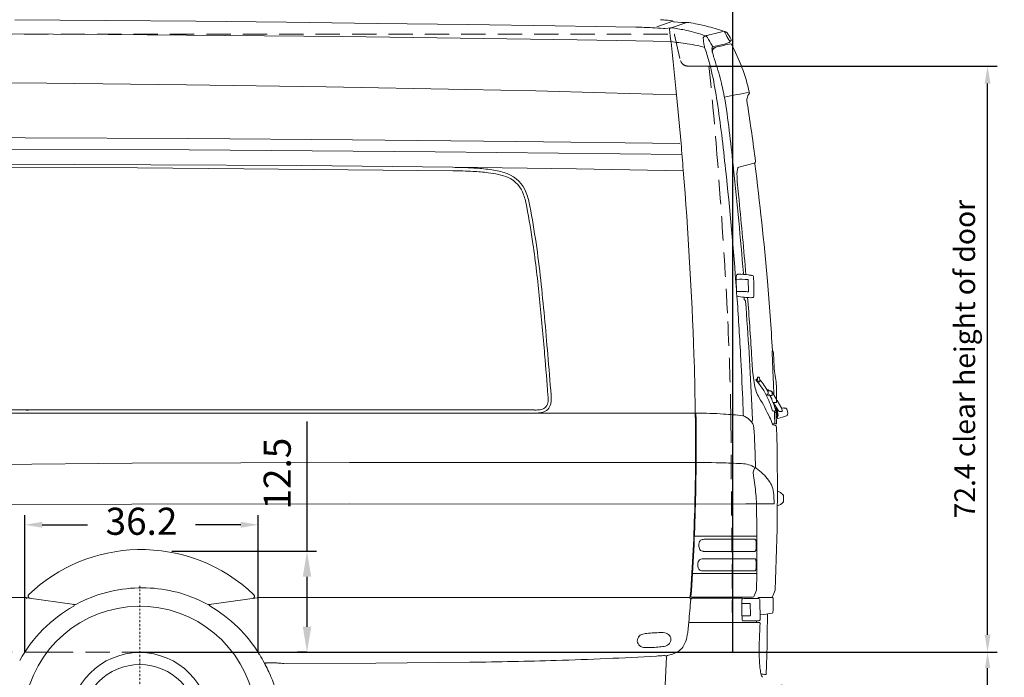
# Model space of a CAD drawing. Units: millimetres. Extents: x 0 to 17320, y 0 to 12230.
# Drawn here: x 7598 to 10689, y 8485 to 10549 of the extents above; entities that cross this region are included whole.
import ezdxf

# ---------------------------------------------------------------- set-up
doc = ezdxf.new("R2010")
doc.units = ezdxf.units.MM
doc.header["$LTSCALE"] = 12
for name, pattern in [('AUSGEZOGEN', [0]), ('STRICHPUNKT', [1, 0.5, -0.25, 0, -0.25]), ('VERDECKT', [9.525, 6.35, -3.175])]:
    doc.linetypes.add(name, pattern=pattern)
for name, color, linetype in [('110', 7, 'AUSGEZOGEN'), ('111', 7, 'AUSGEZOGEN'), ('112', 7, 'Continuous')]:
    doc.layers.add(name, color=color, linetype=linetype)
doc.styles.get("Standard").update_dxf_attribs({"font": 'romans.shx', "height": 85})
doc.dimstyles.new('ISO-25', dxfattribs={"dimtxt": 2.5, "dimasz": 2.5, "dimexe": 1.25, "dimexo": 0.625, "dimtad": 1, "dimtxsty": 'Standard', "dimcen": 2.5, "dimadec": 0, "dimazin": 0, "dimtfac": 1, "dimtmove": 0, "dimatfit": 3, "dimfxl": 1, "dimarcsym": 0})

# ---------------------------------------------------------------- blocks, each defined once
blk = doc.blocks.new('F31_IT3-IT4-XA4-IT5_IR7_D03')
at = {"layer": '110', "linetype": 'Continuous', "lineweight": 18}
for p, q in [((3822.856299, 1969.132761), (4107.092801, 1966.947975)), ((4107.092801, 1966.947975), (4391.326296, 1964.402025)), ((4391.326296, 1964.402025), (4675.555882, 1961.452693)), ((4675.555882, 1961.452693), (4959.779268, 1957.956585)), ((4959.779268, 1957.956585), (5243.998733, 1954.153267)), ((5243.998733, 1954.153267), (5518.752862, 1950.166114)), ((5518.752862, 1950.166114), (5772.225583, 1946.030846)), ((5838.374259, 1946.87547), (5888.357887, 1964.622601)), ((5867.85954, 1967.907197), (5871.901853, 1967.565146)), ((5871.901853, 1967.565146), (5876.777667, 1966.757381)), ((5877.319801, 1966.691126), (5885.223773, 1966.071723)), ((5885.996307, 1945.059707), (5931.870887, 1961.072847)), ((5892.072286, 1962.492132), (5914.919159, 1960.444289)), ((5923.305934, 1960.398775), (5931.870886, 1961.072859)), ((3748.145135, 1925.400282), (4116.189979, 1922.984346)), ((4116.189979, 1922.984346), (4484.230189, 1919.945166)), ((4484.230189, 1919.945166), (4852.263666, 1916.179674)), ((4852.263666, 1916.179674), (5220.28739, 1911.560893)), ((5863.601669, 1941.793231), (5882.007337, 1943.772123)), ((6051.321084, 1930.020154), (6051.839948, 1930.259662)), ((6051.321084, 1930.020154), (6051.339842, 1929.461993)), ((5220.28739, 1911.560893), (5588.296949, 1905.928169)), ((5588.296949, 1905.928169), (5772.294508, 1902.668924)), ((5772.294508, 1902.668924), (5881.154612, 1900.617562)), ((6050.417904, 1892.677893), (6064.452647, 1897.971852)), ((6010.980677, 1879.059258), (6019.949287, 1881.874159)), ((3434.831232, 1774.515949), (3923.890347, 1770.450487)), ((3923.890347, 1770.450487), (4362.222722, 1765.496785)), ((4362.222722, 1765.496785), (4800.536227, 1759.093761)), ((4800.536227, 1759.093761), (5238.818375, 1750.82641)), ((5238.818375, 1750.82641), (5457.941668, 1745.833509)), ((5457.941668, 1745.833509), (5677.04848, 1740.162526)), ((5677.04848, 1740.162526), (5899.995282, 1733.605129)), ((5900.035199, 1733.168244), (5913.966439, 1580.691573)), ((3341.706478, 1600.676402), (3855.395679, 1599.036923)), ((3855.395679, 1599.036923), (4369.079737, 1596.215763)), ((4369.079737, 1596.215763), (4882.755854, 1592.199038)), ((4882.755854, 1592.199038), (5396.421099, 1586.974927)), ((5396.421099, 1586.974927), (5910.072661, 1580.5442)), ((3599.328732, 1564.021258), (4370.651167, 1560.49528)), ((4370.651167, 1560.49528), (5141.958348, 1554.490728)), ((5141.958348, 1554.490728), (5916.878352, 1545.967589)), ((3538.865791, 1516.089424), (4249.714405, 1514.152052)), ((6094.813712, 1506.267528), (6143.869188, 1519.259093)), ((3742.824327, 1505.077524), (4207.521654, 1504.185932)), ((4207.521654, 1504.185932), (4541.46074, 1501.341817)), ((4249.714405, 1514.152052), (4723.606309, 1511.267414)), ((4541.46074, 1501.341817), (4869.373925, 1498.496108)), ((4723.606309, 1511.267414), (5197.478066, 1506.060907)), ((4869.373925, 1498.496108), (5197.296314, 1495.237879)), ((5197.478066, 1506.060907), (5585.795978, 1500.816583)), ((5585.795978, 1500.816583), (5921.021898, 1494.785363)), ((6087.302228, 1153.085877), (6087.895212, 1117.164381)), ((6087.319593, 1159.752217), (6087.785432, 1166.754919)), ((6124.921504, 1151.637471), (6125.486555, 1117.473466)), ((6088.133989, 1110.486505), (6088.832401, 1103.507763)), ((6111.948803, 1098.479467), (6112.478493, 1091.500788)), ((6200.626157, 930.554374), (6201.07872, 930.554375)), ((6148.350073, 840.09473), (6148.411453, 839.467278)), ((6152.175116, 841.978189), (6152.189282, 841.83227)), ((6154.453142, 847.187234), (6156.517983, 847.405694)), ((6155.486078, 834.666147), (6157.379863, 832.492133)), ((6157.842663, 832.327965), (6159.826236, 832.673406)), ((6183.724552, 807.832779), (6185.965391, 807.98778)), ((6188.377967, 806.725514), (6189.037853, 805.6188)), ((6196.276908, 803.63478), (6196.952214, 803.723245)), ((6183.639187, 794.072315), (6183.883058, 792.427112)), ((6183.895594, 794.355488), (6187.137445, 795.037503)), ((6183.912608, 792.334816), (6184.694415, 791.295013)), ((6184.694415, 791.295013), (6187.305132, 791.002623)), ((6188.99217, 791.088557), (6189.596169, 791.201271)), ((6191.4371, 791.68848), (6191.983131, 789.713607)), ((6192.275407, 789.504804), (6198.373769, 790.325863)), ((6192.470074, 789.531562), (6192.490973, 789.327061)), ((6192.490973, 789.327061), (6198.650678, 779.23263)), ((6198.819011, 776.808007), (6199.423523, 773.109619)), ((6198.889379, 802.767627), (6205.465879, 792.001419)), ((6199.583458, 772.678127), (6201.920413, 768.848361)), ((6205.615204, 791.653496), (6206.253705, 789.987445)), ((6206.253705, 789.987445), (6212.585546, 779.61092)), ((6213.187156, 776.950697), (6213.863005, 770.33745)), ((6215.156522, 774.322026), (6230.536431, 749.117662)), ((3771.671224, 744.485174), (4243.895794, 744.47142)), ((3858.999997, 744.05091), (3865.942762, 744.087862)), ((4243.895794, 744.47142), (4655.875968, 744.531451)), ((4655.875968, 744.531451), (5054.962327, 744.487223)), ((5054.962327, 744.487223), (5454.048659, 744.336216)), ((6136.031579, 759.12911), (6138.059664, 712.001018)), ((6203.098168, 768.133213), (6211.320731, 767.569015)), ((6204.081852, 766.782849), (6219.461762, 741.578485)), ((6209.169678, 741.625082), (6210.320297, 742.300625)), ((6210.260734, 745.83851), (6210.563369, 742.772404)), ((6212.038324, 748.544766), (6212.194452, 747.239014)), ((6212.069706, 748.655743), (6213.805509, 750.84592)), ((6213.088068, 746.949013), (6215.092036, 746.679123)), ((6215.092036, 746.679123), (6215.13483, 746.322493)), ((6215.13483, 746.322493), (6216.044573, 746.027654)), ((6216.044573, 746.027654), (6218.343798, 726.833534)), ((6230.092308, 749.845484), (6236.631144, 750.643194)), ((6230.646677, 748.77304), (6231.407855, 741.324841)), ((3353.290215, 734.674156), (3878.595424, 734.680212)), ((3858.999997, 734.645436), (3862.987903, 734.673119)), ((3862.987903, 734.673119), (4183.656643, 734.670392)), ((4183.656643, 734.670392), (4650.672337, 734.665956)), ((4650.672337, 734.665956), (4962.016139, 734.673505)), ((4962.016139, 734.673505), (5453.436258, 734.713119)), ((5458.94186, 734.284577), (5958.643064, 734.088409)), ((6200.938227, 741.253597), (6201.385159, 741.302146)), ((6204.98039, 740.750787), (6205.090523, 740.36331)), ((6205.307977, 740.191904), (6206.118984, 740.279834)), ((6206.718963, 738.784223), (6207.357793, 738.853586)), ((6207.146345, 740.847989), (6207.300972, 739.334634)), ((6207.357793, 738.853586), (6208.100497, 736.233656)), ((6207.609164, 741.021192), (6209.214586, 741.181773)), ((6208.652023, 735.875017), (6210.694127, 736.165784)), ((6209.169678, 741.625082), (6209.214586, 741.181773)), ((6212.841926, 723.957809), (6213.866446, 724.083156)), ((6214.444439, 739.336674), (6216.810153, 739.636529)), ((6215.173681, 722.402267), (6215.307907, 721.066108)), ((6215.378606, 720.91429), (6217.918513, 717.871569)), ((6215.725139, 729.240988), (6218.021631, 729.523011)), ((6215.946329, 723.083212), (6217.806459, 724.058256)), ((6217.534715, 726.322855), (6217.870947, 726.470452)), ((6217.534715, 726.322855), (6217.806459, 724.058256)), ((6222.726729, 739.9811), (6228.268174, 739.347345)), ((6208.624261, 700.755391), (6209.094077, 700.714316)), ((6209.094076, 700.714316), (6212.934065, 700.37859)), ((3509.753507, 570.511204), (4191.57876, 577.128767)), ((4191.57876, 577.128767), (4873.433813, 579.435706)), ((4873.433813, 579.435706), (5923.211337, 579.620366)), ((5561.220121, 579.709617), (5563.825959, 579.70852)), ((6232.237965, 479.611213), (6232.625329, 479.497058)), ((6232.625329, 479.497058), (6233.419514, 478.312874)), ((3509.2961, 445.489711), (4190.620092, 448.43595)), ((4190.620092, 448.43595), (4871.949395, 449.635364)), ((4871.949395, 449.635364), (5957.195548, 448.76627)), ((5961.798175, 449.05752), (6117.17587, 449.367115)), ((6117.17587, 449.367115), (6206.205615, 449.44523)), ((6231.021173, 451.840548), (6232.148315, 453.118663)), ((6232.148315, 453.118663), (6232.525982, 453.213878)), ((6232.525982, 453.213878), (6233.367643, 454.448727)), ((5955.908781, 348.393597), (6151.78955, 348.338971)), ((5986.390827, 338.385096), (6145.834244, 338.340632)), ((5984.609886, 300.583542), (6145.648314, 300.652685)), ((5985.235259, 276.926791), (6145.864385, 277.033132)), ((5949.870816, 231.324586), (6151.517214, 231.359188)), ((5987.306002, 239.33101), (6144.69398, 239.358017)), ((3486.769902, 155.486382), (3854.854775, 155.486382)), ((3860.739642, 155.008853), (4010.569365, 133.95205)), ((4432.610408, 133.844252), (4583.424055, 155.037752)), ((4589.993637, 155.487291), (5939.239328, 155.486846)), ((5946.42042, 156.944177), (6138.322999, 157.165626)), ((6138.322999, 157.165626), (6141.593868, 157.451525)), ((6199.225678, 156.178464), (6200.57118, 157.523966)), ((5949.100124, 153.487179), (6105.021844, 153.487179)), ((6104.297824, 135.531415), (6104.887468, 99.569221)), ((6104.909667, 148.664612), (6105.085245, 138.089527)), ((6105.401049, 137.043781), (6106.44007, 136.807699)), ((6105.493339, 137.022811), (6106.44007, 136.807699)), ((6106.000918, 152.512024), (6106.055511, 151.070415)), ((6131.083907, 135.08835), (6131.640101, 101.460871)), ((6160.859618, 149.191204), (6161.901088, 86.046829)), ((6105.760193, 97.132637), (6105.959067, 85.242591)), ((6184.712714, 37.141183), (6184.754272, 104.402829)), ((5939.004313, 77.367322), (6160.015109, 77.367322)), ((6108.963632, 82.143338), (6154.600018, 82.18114)), ((4612.042307, -48.841415), (4636.421103, -49.163689)), ((4667.380334, -50.977367), (4956.11702, -50.238896)), ((4956.11702, -50.238896), (5250.731299, -47.513966)), ((5860.252686, -206.442184), (5868.344101, -30.931361))]:
    blk.add_line(p, q, dxfattribs=at)
for centre, radius, start, end in [((5903.110883, 2477.964519), 511.274026, 264.026328, 266.046431), ((5877.775853, 1972.673994), 6.000225, 260.423855, 265.64098), ((5884.81855, 1961.081592), 5.006557, 39.690385, 85.68073), ((5892.518663, 1967.472167), 5, 219.690385, 264.878073), ((5919.382933, 2010.244638), 50, 264.878073, 274.500053), ((5933.832491, 1936.153518), 24.996429, 79.956186, 94.500939), ((5790.640575, 1121.344612), 852.291686, 76.230292, 80.030551), ((5865.725459, 1423.198679), 541.242201, 70.360081, 76.344585), ((5727.538269, -20.9799), 1967.518292, 87.208491, 88.698556), ((5760.992865, 790.532797), 1155.355409, 85.143164, 86.905625), ((5860.929188, 1966.649977), 25, 265.143164, 276.136602), ((5881.035692, 1940.147485), 3.5, 96.136602, 186.878499), ((-2414.510617, 939.434584), 8352.187576, 6.595233, 6.878499), ((5884.679819, 1918.915376), 25, 81.395216, 96.136602), ((5784.373653, 1256.046081), 695.415564, 77.910253, 81.395216), ((5824.659492, 1443.705839), 503.48036, 74.331918, 77.92029), ((5862.364124, 1575.451243), 366.448353, 69.514866, 74.445104), ((5993.80436, 1907.996172), 11.076126, 122.67231, 138.82916), ((5996.245087, 1904.119171), 15.657309, 111.102062, 122.531789), ((6003.136943, 1886.048048), 34.997955, 101.692872, 110.976886), ((5984.922419, 1902.556464), 17.140479, 62.952455, 70.627782), ((5988.953681, 1910.590972), 8.151819, 36.099675, 62.50846), ((3048.366749, 14070.685787), 12502.807564, 283.636499, 283.879935), ((6042.209189, 1916.720457), 17.1176, 63.024496, 71.498162), ((6046.297104, 1924.976786), 7.905896, 43.657919, 62.285278), ((6053.265187, 1930.055149), 2.014643, 197.122923, 206.831189), ((6118.186689, 1962.366601), 74.532403, 206.469589, 207.709104), ((6051.926226, 1930.305414), 0.105253, 93.39242, 203.381856), ((5845.465194, 2777.528952), 871.913578, 283.696781, 283.840938), ((8282.881794, 3147.949921), 2542.62039, 208.679798, 209.224593), ((6051.367657, 1922.202989), 9.132634, 40.87155, 72.915174), ((5979.598836, 1865.371232), 100.670435, 24.881387, 38.601171), ((5775.757215, 888.910715), 1017.182066, 81.09537, 84.052506), ((-3623.493365, 802.688362), 9568.876064, 5.580274, 6.5771749999), ((5844.517088, 1314.945586), 585.642048, 78.176416, 81.289582), ((5913.612445, 1636.724347), 256.538473, 73.185577, 78.555483), ((5988.052036, 1910.869245), 4.63107, 157.165322, 190.350751), ((6486.171685, 1970.569125), 506.306853, 186.866472, 188.455615), ((5993.919172, 1908.010155), 11.153678, 139.271491, 155.325267), ((6235.477595, 1933.379094), 252.869261, 188.473082, 191.654995), ((5977.669559, 1902.271937), 22.170941, 31.543419, 36.288875), ((5490.05899, 1592.925367), 599.628009, 29.581922, 32.360221), ((6006.742851, 1886.227053), 5.5, 342.145507, 29.581922), ((5870.604612, 2608.485683), 738.047161, 281.031878, 284.101115), ((5388.841232, 4636.321794), 2825.490824, 283.050196, 283.946617), ((6101.137308, 1928.103988), 43.018458, 210.060492, 213.972895), ((6062.691887, 1902.645596), 4.994413, 290.643113, 4.778944), ((6065.857081, 1904.369573), 0.49869, 217.607711, 292.638985), ((5960.937401, 1701.056986), 228.467767, 61.781153, 62.608242), ((6069.18732, 1902.819396), 0.500029, 243.760419, 306.065307), ((6065.575588, 1908.35898), 7.112394, 303.311902, 323.612128), ((6070.275789, 1892.954927), 1.249938, 28.230505, 110.665436), ((6067.655404, 1905.571043), 3.916757, 338.56313, 33.404929), ((5560.202478, 1615.669459), 581.820341, 12.540824, 28.528695), ((5990.928325, 1882.88305), 3.161466, 190.721017, 201.745545), ((5433.454745, 1682.818666), 589.126346, 15.414124, 19.731139), ((6035.870514, 1878.126258), 24.907318, 173.209553, 187.187708), ((6034.936212, 1877.145568), 24.119908, 162.145507, 170.633023), ((6112.759844, 1886.663061), 102.26702, 186.543004, 188.812369), ((6036.419409, 1873.85177), 24.883789, 186.590402, 195.773254), ((6025.765442, 1869.521346), 13.5, 112.112366, 193.071525), ((6179.840177, 1905.294951), 171.673243, 192.85936, 195.487375), ((7172.004573, 2192.026648), 1204.430123, 196.029051, 196.348511), ((6040.718205, 1820.976555), 64.341792, 102.447157, 108.831766), ((6029.48229, 1860.373518), 23.374092, 107.817266, 112.112366), ((5962.65675, 1861.687323), 54.424476, 201.709445, 207.86465), ((5241.93187, 1628.750588), 788.132026, 12.275701, 15.502646), ((7383.041957, 2278.999582), 1431.617862, 197.311228, 198.064283), ((5253.102258, 1576.869664), 811.085319, 13.798481, 18.563121), ((4702.721061, 1515.243333), 1339.15289, 8.461444, 12.115991), ((5186.425172, 1568.160282), 877.946966, 9.592992, 13.312609), ((3998.118835, 12373.247468), 10842.525206, 280.908394, 281.329487), ((6154.22549, 1716.498159), 33.4911, 144.177664, 184.336601), ((6122.545057, 1739.97011), 5.954254, 319.455599, 19.964537), ((2713.388214, 1210.345562), 3351.7076, 6.805613, 8.612917), ((4129.805206, 1394.940054), 1948.665608, 6.256873, 9.437577), ((6229.657842, 1722.217301), 109.13995, 184.336021, 190.493359), ((319.514594, 788.10528), 5874.405959, 7.203322, 8.953351), ((-2100.591474, 625.965126), 8201.023188, 6.116173, 6.874082), ((-7785.882879, 23.195829), 13943.027434, 6.084745, 6.523683), ((-8669.430612, 340.260495), 14636.056122, 4.532769, 4.861749), ((6142.589146, 1524.092466), 5, 284.833348, 6.517232), ((6150.449472, 1517.910615), 5, 141.816282, 187.358136), ((-2374.669011, 417.024463), 8590.905738, 4.882901, 7.358136), ((5166.133694, -1042.339982), 2537.7692, 88.575498, 89.296417), ((5171.578537, -687.630716), 2193.844507, 88.540216, 89.323576), ((5202.201734, 510.118756), 995.703633, 85.734993, 88.545985), ((5203.970394, 497.374653), 997.589908, 86.715601, 88.549548), ((5222.968002, 817.718977), 676.683627, 82.711997, 86.76752), ((5224.918544, 861.072223), 644.041826, 80.92319, 85.42839), ((5260.797162, 1090.382698), 401.36548, 78.492512, 83.091432), ((5298.611422, 1301.692121), 197.34072, 69.222047, 81.869329), ((5312.738334, 1343.953388), 142.530188, 65.57446, 78.617429), ((5332.535737, 1391.068806), 101.742337, 20.134015, 69.228704), ((-6745.429916, 473.822652), 12707.531877, 2.004088, 4.618022), ((-4830.282144, 327.070256), 10947.023268, 4.166612, 6.149458), ((-7527.341244, 48.878594), 13683.220141, 4.717244, 6.092563), ((6177.993759, 1484.793413), 88.624153, 173.203636, 183.650659), ((6121.022229, 1492.384211), 31.160058, 158.255485, 174.555537), ((6095.861955, 1502.274696), 4.128137, 104.709975, 156.390317), ((5334.225374, 1391.996091), 89.90273, 18.242068, 65.381854), ((6634.27079, 1497.956538), 545.045886, 181.977307, 185.983007), ((5205.432048, 1343.717755), 237.378822, 9.790508, 20.304461), ((11249.313859, 1933.598325), 5180.578884, 185.45464, 185.87611), ((5215.176037, 1346.173562), 217.402828, 9.280029, 19.890334), ((-6755.820797, 110.405881), 12916.637995, 4.698506, 5.744309), ((3281.580372, 959.723061), 2189.116611, 8.047263, 11.101489), ((2707.153855, 863.521908), 2781.348595, 5.960161, 10.787176), ((1467.982857, 704.187873), 4020.627946, 5.540491, 8.034915), ((-4096.851008, 123.30335), 9625.481165, 4.742223, 6.137012), ((6129.362075, 1156.994344), 42.13284, 176.246928, 182.046657), ((6089.127985, 1155.513311), 1.872022, 180.724471, 208.782377), ((6089.304234, 1153.157958), 2.003303, 152.429781, 182.062019), ((6087.92547, 1154.852704), 0.5, 208.782377, 273.090048), ((6087.971639, 1153.85374), 0.5, 93.091806, 152.429781), ((6091.018372, 1166.505788), 3.242524, 109.437048, 175.593496), ((6101.594667, 901.643786), 253.077608, 84.908116, 93.091806), ((6094.148879, 1158.457024), 11.877467, 104.468661, 110.757457), ((6097.063591, 1146.274814), 24.402557, 99.570136, 103.948677), ((6093.704718, 1166.392501), 4.006556, 86.281692, 100.03542), ((6092.223405, 918.066057), 252.330573, 82.429814, 89.604642), ((6097.540057, 1182.600399), 15.504519, 309.215307, 316.03019), ((6106.539631, 1173.918771), 3, 316.03019, 4.717244), ((6123.758649, 1153.479694), 0.686114, 38.566409, 77.508051), ((6123.993991, 1153.025422), 0.7, 21.652373, 84.908116), ((6122.135787, 1152.287742), 2.699273, 8.554632, 21.652373), ((6119.145122, 1151.53015), 5.777379, 1.064391, 11.5738), ((6114.442287, 1046.809845), 121.887019, 79.714824, 84.811158), ((6124.219142, 1108.55878), 59.390366, 75.955115, 83.155199), ((6137.944045, 1163.217667), 3.035081, 5.987282, 76.896873), ((5762.823075, 1125.744895), 380.023042, 356.188253, 5.706903), ((-273.643455, 576.993658), 6483.918006, 3.125824, 5.054772), ((6089.909227, 1117.161888), 2.014017, 179.929082, 215.020294), ((6094.543627, 1114.371656), 6.624568, 173.657561, 184.915804), ((6125.663884, 1114.306507), 37.723804, 180.763263, 185.811868), ((6089.785657, 1114.78439), 1.853721, 159.204573, 170.088159), ((6088.520126, 1115.265005), 0.5, 97.720956, 159.204573), ((6088.669325, 1116.293044), 0.5, 215.020294, 277.190003), ((6092.531635, 1085.676755), 30.358947, 92.18692, 97.720956), ((6100.857586, 928.799056), 187.454625, 90.495013, 92.900171), ((6098.513278, 662.621758), 453.625505, 87.727714, 89.908454), ((6115.091391, 1067.984405), 47.926839, 82.969697, 88.317176), ((6134.095386, 1228.752862), 113.961791, 263.379967, 265.187838), ((6124.551292, 1115.741038), 0.548497, 268.319232, 318.768455), ((6123.412253, 1116.645183), 2.00229, 320.79429, 354.256718), ((6120.520109, 1117.352075), 4.96793, 349.477351, 1.400164), ((-5637.362141, -15.799098), 11162.334418, 4.799124, 5.697601), ((6091.85501, 1103.833713), 3.040134, 186.154826, 239.788321), ((-4830.282144, 327.070256), 10947.023268, 3.097848, 4.060616), ((6149.905697, 1459.729377), 363.439783, 260.564633, 267.393443), ((6115.469889, 1091.727838), 3, 184.340495, 248.156225), ((6113.108398, 1085.836747), 3.346778, 2.244011, 68.156225), ((-4431.419693, 290.101457), 10577.854855, 2.541358, 4.316254), ((-4881.409327, 258.003231), 11036.407312, 3.420784, 4.365806), ((6133.559344, 1100.66148), 4, 267.393443, 276.783345), ((6124.316589, 1172.413968), 76.345027, 277.300201, 280.212671), ((6134.096096, 1118.900432), 21.945832, 279.856334, 284.220171), ((6137.162444, 1105.119992), 7.84526, 287.23601, 292.770724), ((6138.946395, 1100.684435), 3.065779, 294.113572, 356.205432), ((6230.082062, 925.827355), 29.978152, 172.294336, 181.170308), ((6203.06233, 929.289696), 2.744878, 152.565044, 168.286598), ((6201.078723, 930.05438), 0.499995, 36.782039, 90.000321), ((6191.067275, 922.569733), 12.999956, 3.252087, 36.782111), ((-6007.849511, -79.230799), 11536.874745, 4.3212099999, 4.959106), ((-5916.180374, -68.969708), 11454.552374, 4.303636, 4.948334), ((-2649.562962, 624.522794), 8608.903276, 359.724997, 1.955023), ((-5800.339885, 276.558311), 11918.393362, 2.415369, 3.088306), ((9516.173416, 1110.338131), 3386.390139, 183.280934, 183.863535), ((6835.347725, 929.037767), 635.249064, 180.344787, 182.440209), ((14216.812001, 1214.337799), 8022.220248, 182.231388, 182.629617), ((-1606.802646, 479.460082), 7823.449461, 3.119973, 3.252303), ((4440.547886, 802.083347), 1767.517019, 2.037153, 3.346675), ((6638.947727, 910.415765), 502.263719, 183.224744, 189.988488), ((6147.62209, 847.946051), 7.884998, 275.297384, 303.373699), ((5963.982972, 678.507069), 244.789815, 27.969706, 41.112874), ((6151.68148, 841.788405), 0.509692, 303.070918, 4.937066), ((6152.380863, 841.994369), 0.206382, 98.193263, 184.496596), ((6261.082202, 71.14463), 778.68265, 97.899516, 98.026681), ((6158.875538, 845.71806), 5.003635, 170.846862, 183.048329), ((6226.599308, 848.380237), 72.779257, 182.305909, 184.683211), ((6154.707001, 846.456555), 0.773522, 109.158708, 175.74053), ((6226.599308, 848.380237), 72.779257, 184.683211, 188.869365), ((6168.220376, 839.217802), 13.68581, 188.65214, 192.104294), ((6162.043797, 837.83943), 7.357705, 191.695079, 199.604678), ((6156.694039, 835.757698), 1.628083, 193.750539, 222.101932), ((6156.72979, 845.334944), 2.081553, 48.22374, 96.2386), ((6152.523906, 840.251533), 8.678183, 31.854837, 49.875472), ((6159.500256, 834.545233), 1.9, 279.879029, 356.276217), ((6152.871619, 840.665872), 8.165902, 20.941925, 30.673022), ((6133.037983, 836.267502), 28.41826, 6.518326, 14.920389), ((5970.831658, 680.736394), 247.934607, 29.231205, 39.815592), ((6133.037983, 836.267502), 28.41826, 356.276217, 6.518326), ((-3775.710317, 412.909254), 9988.155792, 2.179011, 2.486776), ((5915.635871, 800.412833), 298.367351, 2.436182, 12.484832), ((6262.478123, 844.112008), 120, 189.988488, 210.757269), ((6157.756879, 832.820552), 0.5, 221.059148, 279.879029), ((6186.144806, 805.393977), 2.6, 30.805785, 93.956887), ((6187.320037, 804.59454), 2, 14.382445, 30.805785), ((6189.838551, 805.240362), 0.6, 194.382445, 259.886607), ((6189.97326, 805.995592), 1.367149, 259.886607, 283.165156), ((6191.350113, 792.766631), 11.945356, 75.806958, 95.117329), ((6193.018407, 797.763801), 6.703155, 44.774169, 79.160515), ((6197.236079, 801.857421), 1.887294, 28.834481, 98.650583), ((5915.635876, 800.412728), 298.36735, 355.596363, 2.436202), ((5396.428671, 779.575805), 100.348729, 355.225581, 5.990236), ((5447.776441, 777.044837), 58.894927, 346.550373, 359.87867), ((5352.624528, 777.055544), 154.046767, 359.949631, 5.045316), ((2904.68055, 626.317844), 3206.413937, 1.77552, 2.726517), ((5537.956031, 412.942188), 723.113086, 25.240809, 30.757269), ((5947.507827, 670.37386), 263.155667, 15.625311, 27.851328), ((6183.907057, 794.087437), 0.268296, 92.448669, 183.231063), ((6184.113346, 792.449963), 0.231419, 185.666973, 224.038064), ((6186.903665, 796.005984), 0.996298, 283.570899, 10.821882), ((6271.408647, 809.285998), 84.54635, 185.071947, 188.908749), ((6187.87218, 796.473226), 5.499912, 264.082211, 281.749769), ((6189.36699, 792.66234), 1.478934, 278.914596, 328.100317), ((6190.986566, 791.601421), 0.458868, 10.936819, 142.490661), ((6192.242049, 789.752569), 0.25, 205.931481, 277.667961), ((6195.212654, 799.825572), 3.694255, 15.348195, 46.043122), ((6198.106904, 792.307979), 2, 277.667961, 4.848565), ((6216.177879, 779.231324), 17.527201, 179.995731, 187.947191), ((6142.617428, 787.601028), 57.688755, 4.848565, 13.229666), ((6200.607807, 773.303194), 1.2, 189.283078, 211.391884), ((6203.839925, 791.097571), 1.860287, 17.387819, 29.069125), ((6210.451485, 778.308698), 2.5, 11.728154, 31.391884), ((6194.992823, 775.099441), 18.288273, 5.809797, 11.728154), ((6212.979934, 772.199832), 3.097811, 63.983899, 82.981315), ((6213.767036, 773.440991), 1.645264, 30.406112, 69.66767), ((5455.755956, 932.104097), 187.838093, 269.508357, 272.383501), ((5461.152403, 806.478367), 62.096847, 272.229172, 282.52819), ((5469.640622, 772.199444), 26.806352, 280.710398, 357.91353), ((5470.778995, 771.091549), 35.141298, 281.937586, 347.267532), ((6203.20085, 769.629694), 1.5, 211.391884, 266.074757), ((5952.938013, 672.42436), 267.590396, 17.092174, 20.936367), ((6204.883664, 767.168757), 0.889847, 66.800008, 217.08252), ((6208.883306, 749.449859), 1.63119, 49.125099, 96.254219), ((5952.938013, 672.42436), 267.590396, 15.923444, 17.092174), ((6205.639794, 746.592069), 5.943269, 15.531327, 43.501627), ((6210.074216, 742.725919), 0.491357, 300.054339, 5.428548), ((6210.780857, 771.62641), 4.093156, 277.579223, 305.285397), ((6177.469825, 739.55753), 34.976566, 357.937272, 14.277623), ((6212.187263, 748.562574), 0.15, 141.601763, 186.81844), ((6211.706541, 741.337069), 2.587615, 32.709101, 79.397329), ((6212.639828, 747.694355), 0.636942, 225.633103, 257.681983), ((6213.541945, 750.551174), 3.630642, 253.38735, 262.818506), ((6209.407068, 773.381241), 6.320084, 306.262051, 313.719434), ((6213.337437, 769.211163), 0.5913, 317.739115, 357.997487), ((6198.575546, 768.759862), 15.368643, 3.749176, 5.891777), ((6210.350498, 740.440899), 4.212945, 17.046583, 32.998637), ((6206.823533, 769.26663), 7.105251, 359.386098, 4.020472), ((6199.944802, 736.978458), 15.178721, 9.202414, 18.027702), ((6229.828426, 748.701223), 0.821397, 5.015925, 32.320316), ((6236.916209, 746.285692), 4.366817, 55.935065, 93.742915), ((6239.759457, 736.327334), 13.581654, 77.254274, 91.741998), ((6241.873406, 745.672885), 4, 51.579161, 77.254274), ((6240.257976, 743.636241), 6.599525, 28.509353, 51.579161), ((6230.720035, 738.81474), 17.285083, 14.968397, 27.463032), ((6216.173117, 734.318129), 32.505111, 357.806571, 16.002727), ((5456.615696, 905.173672), 170.490203, 268.931441, 273.322691), ((5462.667384, 799.595971), 64.739278, 273.391462, 283.743473), ((5962.055137, 733.47863), 1.4, 89.245631, 180.734744), ((-2452.432411, 625.567802), 8413.779466, 359.705378, 0.734744), ((5938.611139, -1047.034884), 1782.06785, 86.503258, 89.245631), ((5996.142905, -123.424039), 856.668252, 82.527178, 86.576293), ((6103.904306, 695.230902), 30.953692, 78.30883, 83.221776), ((6108.218218, 713.3299), 12.368563, 58.773803, 80.889471), ((6069.448579, 645.977918), 90.079227, 44.814023, 59.89557), ((6134.350315, 712.191133), 3.714218, 268.481773, 357.065993), ((5671.964707, 477.267907), 574.470014, 22.839929, 25.137117), ((6202.21645, 733.722106), 7.625487, 70.537623, 96.258533), ((6204.595764, 740.453051), 0.486387, 37.152268, 70.619092), ((6205.284215, 740.385396), 0.194946, 186.505406, 277.001272), ((5934.429991, 661.947865), 282.755735, 15.798302, 16.083057), ((6206.697374, 738.983054), 0.2, 195.798302, 276.19677), ((-2196.026137, 469.211739), 8407.463504, 1.578364, 1.837708), ((6207.299545, 740.78709), 0.16486, 99.629384, 158.321762), ((6207.663308, 739.84087), 1.175793, 101.023929, 109.440648), ((6213.419461, 739.900165), 6.144569, 185.280844, 190.427591), ((6207.810064, 739.145024), 1.886894, 96.111937, 101.357632), ((6208.581541, 736.370024), 0.5, 195.827105, 278.103647), ((6210.395851, 738.175384), 2.031616, 278.442523, 3.476995), ((3194.495205, 625.414189), 3019.9256, 1.432133, 2.128498), ((6213.474897, 726.692691), 2.638747, 278.533302, 347.639076), ((6215.79657, 738.798185), 1.455414, 158.284993, 182.703386), ((6235.135576, 738.523788), 20.793818, 179.433056, 184.695297), ((6272.072773, 741.250363), 57.831056, 184.391997, 188.722888), ((6246.053228, 737.108237), 31.484641, 188.453185, 193.485687), ((6215.831795, 722.161364), 0.700816, 131.261425, 159.894784), ((6215.605438, 721.112294), 0.301095, 182.649416, 221.118052), ((6217.209269, 720.620936), 2.767277, 117.154008, 131.66628), ((6217.204153, 730.352857), 1.862378, 198.369481, 216.721407), ((6208.926253, 727.634274), 7.28371, 348.063616, 0), ((6187.841369, 727.711424), 28.368234, 359.990738, 3.203017), ((6217.174017, 727.867527), 1.561259, 296.51228, 318.525882), ((6218.409768, 718.293806), 0.647778, 220.679255, 236.268232), ((6218.175325, 717.924993), 0.211097, 233.599179, 283.504436), ((6166.697555, 932.272222), 220.652989, 283.502351, 290.885864), ((6220.012981, 741.915413), 0.646036, 211.348784, 261.545837), ((6219.777017, 740.327854), 0.958978, 47.196757, 81.545837), ((6223.171206, 743.992828), 4.036276, 227.201594, 263.677739), ((6228.631777, 742.526621), 3.2, 263.475632, 324.162531), ((6230.427374, 741.229809), 0.985076, 324.162531, 5.53605), ((6243.49527, 730.366806), 4.640987, 293.71749, 327.258891), ((6240.766507, 731.846186), 7.739789, 328.972848, 349.050488), ((6227.099445, 734.018623), 21.575653, 350.280349, 357.490825), ((6115.137378, 690.902625), 26.006509, 16.327649, 45.546179), ((6065.692853, 677.127722), 77.332458, 6.938435, 15.823107), ((5944.494855, 661.837998), 199.490629, 3.494992, 7.09258), ((7434.652358, 5440.670315), 4896.833211, 255.404884, 255.456557), ((6247.394955, 719.434665), 49.841669, 202.634555, 206.093958), ((8631.861017, 10008.28669), 9622.444891, 255.377166, 255.422595), ((6206.244563, 705.583573), 5, 255.456557, 281.21093), ((6208.188778, 695.774392), 5, 85.003392, 101.21093), ((-988.66632, 496.792836), 7205.030978, 357.476702, 1.5437509999), ((6208.751368, 690.763694), 5, 1.543751, 75.422595), ((6212.977558, 700.876802), 0.500107, 265.010839, 1.589295), ((5542.382839, 636.141824), 602.422311, 2.197432, 3.602952), ((-2526.222944, 293.590078), 8678.291658, 1.806302, 2.414811), ((5950.672407, -2716.239825), 3295.974592, 88.468629, 90.477377), ((-1034.545784, 622.36425), 6993.896577, 358.572411, 359.6791780001), ((-1139.567452, 623.98299), 7100.925594, 358.576848, 359.663694), ((5979.55182, -1645.271171), 2224.616674, 86.789103, 88.475022), ((6102.089174, 490.878268), 85, 58.522971, 88.606885), ((6162.556911, 547.683501), 21.998324, 151.189428, 183.055289), ((6191.179543, 531.77595), 54.744267, 144.70733, 151.037887), ((6136.332894, 570.185411), 12.218052, 326.290608, 335.554486), ((6143.257399, 566.784451), 4.512774, 338.482646, 4.466987), ((6102.089174, 490.878268), 85, 55.903163, 56.970626), ((6059.796292, 428.404514), 160.443077, 36.669718, 55.903163), ((6183.372838, 548.386947), 42.82409, 182.510697, 189.056471), ((5654.967616, 462.648452), 492.492043, 8.8055, 9.230341), ((5408.754001, 419.354671), 742.448619, 4.717969, 9.198534), ((6110.688459, 467.987865), 95.993265, 25.320406, 35.859975), ((6138.735242, 480.343821), 65.361757, 4.480709, 26.044598), ((5382.746726, 416.458468), 768.606351, 2.46224, 4.773674), ((5675.513659, 433.497398), 530.931525, 1.721676, 5.615492), ((6216.328224, 488.95332), 0.805947, 67.22353, 87.653342), ((6192.724848, 431.055991), 63.329659, 60.753692, 67.81284), ((6199.388231, 442.636421), 49.970164, 55.055237, 60.932781), ((6218.867726, 469.923762), 16.448478, 41.823561, 56.231342), ((6217.669633, 468.079924), 18.579745, 38.362714, 43.597317), ((14727.986523, 16986.422705), 18565.434542, 242.7710389999, 242.775964), ((6234.462984, 476.838661), 0.833481, 10.253023, 62.775984), ((6232.149264, 476.257125), 3.217766, 0.770553, 13.110617), ((6168.739279, 473.289125), 66.695474, 0.417966, 2.587761), ((5729.332761, 468.057714), 506.132517, 359.121657, 0.647303), ((155.648338, 588.764724), 5803.236132, 355.764078, 358.611283), ((171.658659, 588.03255), 5789.212063, 355.746325, 358.610236), ((-1832.686346, 308.437153), 7984.575599, 359.077081, 1.012138), ((6216.209321, 443.568433), 0.499999, 264.842179, 291.743064), ((6192.856929, 502.122259), 63.538753, 291.744014, 301.152223), ((6207.173552, 478.679361), 36.07045, 300.95402, 308.007647), ((6223.859528, 457.611386), 9.197376, 306.921139, 321.138213), ((6518.785526, -107.429067), 630.214268, 116.787225, 116.92927), ((6234.399836, 455.889974), 0.819502, 296.187987, 351.44382), ((6232.114366, 456.514119), 3.184481, 346.450627, 359.266071), ((6122.300595, 461.554615), 113.11218, 357.425262, 359.363979), ((6005.407986, 319.58752), 35.560144, 174.487109, 197.152679), ((5995.048205, 321.48672), 25.081804, 156.881095, 176.532396), ((5982.677914, 312.567227), 11.770638, 197.130697, 263.018254), ((5982.52922, 326.456774), 11.621857, 100.585816, 155.182251), ((5985.57826, 312.140092), 26.25758, 88.226642, 101.386789), ((6145.833686, 336.340632), 2, 40.601891, 89.984022), ((6143.549649, 334.382845), 5.008281, 14.061761, 40.601891), ((6127.792859, 329.349941), 21.541528, 6.55248, 16.865489), ((6098.877836, 313.935976), 50.736525, 350.247915, 358.291412), ((6059.595919, 322.115637), 90.120484, 0.551349, 6.174115), ((5976.517125, 319.677533), 173.226642, 357.599887, 1.093317), ((4220.559414, -206.344653), 512.639002, 91.430775, 133.594997), ((4219.343632, -206.34564), 512.611072, 46.326172, 91.294923), ((5984.993873, 323.859232), 23.278857, 260.737996, 269.054856), ((6145.640157, 319.652683), 19, 270.0246, 270.56736), ((6145.808089, 302.694269), 2.040755, 270.56736, 319.210353), ((6143.584028, 304.49887), 4.904303, 320.222792, 340.358971), ((6135.039518, 307.771746), 14.053342, 339.501063, 350.043643), ((6001.446256, 258.163698), 34.675015, 164.465807, 195.097724), ((5980.459366, 252.074531), 12.833144, 193.255226, 231.544253), ((5980.261664, 264.210792), 12.645709, 132.538932, 165.1576), ((5980.733106, 262.833595), 13.991373, 93.408871, 130.147762), ((5983.658658, 231.734258), 45.222329, 88.002076, 94.766162), ((6145.865709, 275.033132), 2, 35.810301, 90.037931), ((6142.931322, 272.915984), 5.618417, 19.017604, 35.810301), ((6133.925352, 269.65934), 15.194718, 8.518557, 19.561428), ((6078.929262, 253.489968), 70.517485, 352.792847, 358.138847), ((6101.869542, 264.442221), 47.67147, 0.935639, 9.012713), ((5970.042168, 259.811254), 179.573982, 357.251311, 1.726214), ((5980.159197, 252.44952), 12.948585, 233.616732, 262.702224), ((5982.295195, 265.862345), 26.527331, 261.806019, 270.869671), ((5983.722919, -595.406256), 834.744956, 89.754061, 90.070361), ((6144.69175, 252.358017), 13, 270.009832, 273.302789), ((6145.279793, 242.168119), 2.793148, 273.302789, 317.714492), ((6143.518335, 243.517666), 5.00777, 319.851739, 342.48775), ((6134.5499, 246.504065), 14.459949, 341.896166, 352.605443), ((4221.256807, -248.960163), 435.093528, 91.326647, 118.049141), ((4222.994704, -243.774285), 429.953289, 65.528281, 91.574179), ((3854.911686, 119.959416), 35.525946, 80.90424, 90.091785), ((3862.177019, 151.886385), 3.6, 90, 139.557581), ((3871.617029, 160.145024), 6.6, 133.594997, 262.000147), ((4568.770641, 159.643391), 6.6, 277.999264, 46.326172), ((4589.276587, 117.737424), 37.756677, 88.854325, 98.917176), ((5938.045797, 160.486929), 5, 269.999981, 355.764078), ((5939.26803, 150.486929), 5, 355.658208, 89.999981), ((5946.453515, 158.480899), 1.537078, 174.3402, 271.365936), ((6141.463255, 158.945827), 1.5, 274.995386, 337.971311), ((5790.670637, 305.619282), 381.721494, 337.313571, 340.558416), ((6146.811086, 179.901194), 4.042997, 340.70051, 358.953095), ((6173.628856, 130.837793), 29.143566, 124.255948, 130.015126), ((6164.871182, 143.96103), 13.36801, 117.942466, 124.892252), ((6160.125192, 153.015461), 3.145658, 88.009147, 118.854537), ((6186.247265, -13048.777519), 13204.96236, 89.939804, 90.112868), ((6200.475197, 129.832992), 26.348491, 88.057591, 90.771127), ((6198.450387, 159.644875), 2.999337, 314.998426, 335.915258), ((5964.747572, 264.127743), 258.994801, 335.911779, 340.680091), ((6199.675022, 153.689841), 3.00003, 1.141286, 55.638473), ((6205.38254, 179.764757), 4.000093, 340.679239, 357.450536), ((4228.544801, -259.836578), 447.036535, 119.587334, 150.819919), ((3860.832435, 153.032433), 1.83327, 139.557581, 178.2728), ((4006.339422, 131.517037), 3, 299.587334, 82.000147), ((4011.961071, 143.854734), 10, 262.000147, 298.049141), ((4224.313783, -240.000058), 425.97185, 61.667769, 65.479473), ((4431.218804, 143.74695), 10, 241.667769, 277.999264), ((4436.16181, 131.51581), 2.8, 97.999264, 240.110094), ((4215.896812, -251.692964), 439.201849, 31.241156, 60.110094), ((1783.021565, 466.04561), 4173.208483, 354.670993, 355.658208), ((5950.102056, 147.887002), 6.000265, 140.850407, 176.003399), ((5948.952267, 149.200237), 4.28948, 88.024648, 144.760424), ((6106.161222, 135.600783), 1.864688, 152.809696, 182.13194), ((6104.769442, 136.315763), 0.3, 100.40724, 152.809696), ((6107.023172, 124.044886), 12.776126, 92.615885, 100.40724), ((6107.927946, 148.710833), 3.018632, 102.581316, 180.877329), ((6105.011685, 152.497897), 0.989334, 0.818179, 90.588338), ((6106.965796, 138.086875), 1.880553, 179.919213, 213.688292), ((6118.642532, -80.613015), 217.762869, 87.005332, 93.212283), ((6108.878585, 144.877709), 6.967406, 97.066838, 103.344985), ((6112.986384, 118.817167), 33.346707, 88.837819, 98.562585), ((6129.311391, -18502.775294), 18654.938872, 89.912303, 90.052397), ((6129.966879, 135.853842), 1, 16.094005, 87.005332), ((6127.084454, 135.0222), 4, 0.947578, 16.094005), ((6163.606954, 142.762278), 13.566925, 129.9805, 136.229487), ((6157.860026, 149.14173), 3, 0.944921, 89.912303), ((5452.305683, 137.898246), 750.654379, 357.803783, 0.223368), ((6188.686949, 152.139042), 14.079924, 2.319059, 6.56824), ((5813.039163, 140.238676), 389.915636, 0.086109, 1.832719), ((6106.810552, 99.592423), 1.923224, 180.691218, 211.190324), ((6105.336417, 98.699995), 0.2, 211.190324, 260.467061), ((6106.574638, 106.073274), 7.676525, 260.467061, 266.662084), ((6106.757221, 97.318726), 1, 93.404597, 180.958244), ((6108.338928, 132.778097), 34.439388, 266.318672, 268.318696), ((6119.282055, -113.21292), 211.903877, 89.368061, 93.404597), ((6119.85172, -285.41975), 384.091896, 88.445943, 89.736359), ((6130.255738, 99.647824), 1.117024, 270.645833, 317.724197), ((6129.548396, 100.243976), 2.041724, 318.698762, 335.018327), ((6128.617536, 100.597677), 3.03574, 336.387165, 352.8695), ((6123.36071, 100.909614), 8.297722, 355.238614, 3.809233), ((5405.495094, 5303.054945), 5256.73175, 278.270455, 278.693804), ((6199.910464, 109.226334), 2.499992, 278.571954, 357.832669), ((1343.814979, 501.05435), 4613.772376, 354.44912, 354.719728), ((5939.004313, 76.367322), 1, 90, 174.719728), ((5939.188309, 78.367322), 1, 174.670993, 270), ((6108.961147, 85.143337), 3, 180.958244, 270.04746), ((839.147434, 14.890648), 5312.235829, 0.673865, 0.725757), ((6154.587593, 97.181135), 15, 270.04746, 291.018641), ((7932.677194, -27.429546), 1773.609558, 176.725968, 178.863028), ((6158.886118, 85.993977), 3.015434, 291.018641, 1.004295), ((6160.015109, 75.867322), 1.5, 29.544847, 90), ((6156.970194, 74.141444), 5.000023, 356.819582, 29.544847), ((5798.688627, 18.743588), 22.288869, 113.447876, 158.971514), ((5806.005064, 2.723422), 39.898875, 101.223815, 113.932691), ((5815.947244, -45.716084), 89.347696, 95.756056, 101.431371), ((5865.192649, -569.828547), 615.76686, 93.451304, 95.424076), ((5864.243479, -569.885055), 615.76686, 91.390058, 93.362829), ((5850.955659, -43.631867), 89.347696, 85.382763, 91.058077), ((5855.080316, 5.645103), 39.898875, 72.881442, 85.590319), ((5860.444297, 22.420195), 22.288869, 27.84262, 73.366257), ((5864.335561, 24.192351), 18.022145, 337.171156, 28.638693), ((5829.359892, 54.344159), 105.567405, 336.719016, 350.85655), ((5697.72131, 78.781426), 239.43808, 350.088759, 354.243555), ((-1845.672045, 192.75385), 8031.892348, 358.291903, 358.889862), ((5794.614584, 20.041532), 18.022145, 158.175441, 209.642978), ((5798.924149, 21.792671), 22.642, 208.100377, 230.40337), ((5799.052574, 22.515911), 23.283963, 231.294241, 252.982026), ((5803.899741, 38.51966), 40.005614, 253.052089, 265.674604), ((5795.896441, 594.186921), 595.949279, 273.361058, 275.396164), ((5843.011049, 90.04598), 89.613242, 275.718687, 281.353604), ((5852.923583, 41.43828), 40.005614, 281.13953, 293.762045), ((5859.635338, 26.122689), 23.283963, 293.832108, 315.519893), ((5859.848668, 25.419795), 22.642, 316.410764, 338.713756), ((5869.973497, 36.303585), 61.132496, 300.52406, 337.205936), ((7044.848454, -7.862604), 885.569497, 178.988951, 181.973339), ((4174.563163, -279.649557), 489.047438, 28.024068, 31.528115), ((5192.382928, 11161.909575), 11208.573829, 271.685503, 273.297843), ((5807.975005, 87.960119), 89.613242, 265.460529, 271.095446), ((5794.941039, 594.130042), 595.949279, 271.41797, 273.453075), ((5784.914926, 791.827104), 821.593367, 273.64676, 275.141671), ((5859.620471, -38.412008), 12, 79.068611, 95.141671), ((5864.740572, -11.901924), 15, 259.068611, 274.031061), ((5859.861598, 57.331255), 84.404881, 274.031061, 299.187065), ((5873.53956, -31.226041), 5.203809, 97.5291, 176.753739), ((4608.461835, -48.696636), 2.488197, 208.248805, 250.301757), ((4607.505695, -51.241983), 0.2, 92.062717, 197.713177), ((4619.471951, -47.420031), 12.761791, 197.713177, 204.099283), ((4607.179711, -42.775479), 8.275636, 272.61094, 284.136577), ((4646.436388, -35.500417), 42.243192, 203.923773, 207.761468), ((4161.215453, -287.248736), 504.398786, 24.499482, 27.393293), ((4607.817236, -45.020963), 5.942858, 283.463661, 299.513968), ((4609.2215, -47.431457), 3.153559, 298.886328, 333.442187), ((4634.768817, -174.152768), 125, 83.512264, 89.242626), ((4666.971121, 109.02211), 160, 263.512264, 270.146539), ((4979.728512, 19316.191566), 19365.601835, 270.801825, 271.604785), ((6539.259594, -25.267555), 379.681142, 181.97561, 185.945253), ((3043.888436, 73.030311), 3141.044079, 357.117701, 357.816259), ((4068.818402, -327.688558), 605.248559, 10.09705, 24.35589), ((6362.594056, -42.901249), 202.140795, 186.160626, 191.369753), ((6212.177933, -71.794372), 48.998515, 192.921537, 202.280545), ((6308.878697, 907.276911), 1001.826016, 261.730781, 262.158031), ((6182.845172, -83.358508), 17.476392, 203.659407, 220.817977), ((6201.319385, 119.799455), 207.03931, 261.91146, 263.978766), ((6179.710458, -84.852363), 1.250026, 261.878801, 357.120107)]:
    blk.add_arc(centre, radius, start, end, dxfattribs=at)
at = {"layer": '111', "linetype": 'VERDECKT', "lineweight": 18}
for p, q in [((2824, 1924.000012), (5893.522349, 1924.000012)), ((5893.873848, 1922.439491), (5912.092514, 1841.555714)), ((5934.875811, 1824.000012), (6001.548405, 1824.000012)), ((6070.135105, 717.484977), (6076.133719, -15.999988)), ((2824, -16), (3853.864422, -16)), ((3853.864422, -16), (3930.184422, -16)), ((3930.184422, -16), (4499.800496, -16)), ((4499.800496, -16), (4586.500496, -16)), ((4586.45672, -15.999988), (6159.316345, -15.999988))]:
    blk.add_line(p, q, dxfattribs=at)
for centre, radius, start, end in [((5891.922731, 1922.000012), 2, 12.693743, 90), ((5934.875811, 1847.000012), 23, 207.86465, 270), ((-6014.599986, 595.621701), 12078.7721, 4.426337, 5.836916), ((-10428.470419, 218.617212), 16508.611432, 2.88135, 4.548606), ((-2658.868162, 596.621819), 8729.839972, 0.793276, 2.966897)]:
    blk.add_arc(centre, radius, start, end, dxfattribs=at)
blk = doc.blocks.new('F35_235-65R16C_IR2_IT4_FKA')
at = {"layer": '110', "linetype": 'Continuous', "lineweight": 18}
blk.add_line((-572.019852, -559.074411), (463.177387, -559.074411), dxfattribs=at)
for centre, radius in [((-110.000009, -237.074412), 220.1), ((-110.000011, -237.074411), 182.1), ((-109.999996, -237.074411), 85), ((-142.499994, -180.782759), 12.25), ((-77.499994, -180.782761), 12.25), ((-109.999996, -237.074411), 42.6), ((-174.999996, -237.074409), 12.25), ((-44.999996, -237.074413), 12.25), ((-142.499998, -293.366061), 12.25), ((-77.499998, -293.366063), 12.25)]:
    blk.add_circle(centre, radius, dxfattribs=at)
for radius, start, end in [(365.499967, 0, 241.761416), (365.499967, 298.238584, 0), (322, 222.038142, 316.545966)]:
    blk.add_arc((-110, -237.074411), radius, start, end, dxfattribs=at)
at = {"layer": '111', "linetype": 'STRICHPUNKT', "lineweight": 18}
for p, q in [((-110, -647.656891), (-110, 192.468927)), ((-521.240455, -237.074411), (314.443191, -237.074411))]:
    blk.add_line(p, q, dxfattribs=at)
at = {"layer": '111', "linetype": 'VERDECKT', "lineweight": 18}
blk.add_arc((-110, -237.074411), 365.499967, 241.761416, 298.238584, dxfattribs=at)
blk = doc.blocks.new('*D37')
at = {"layer": '112', "color": 0, "lineweight": -2}
for p, q in [((8500, 8881), (8500, 9287.9)), ((8075.6, 8881), (8530, 8881)), ((8500, 8644), (8500, 8801)), ((8499.4, 8564), (8470, 8564))]:
    blk.add_line(p, q, dxfattribs=at)
at = {"layer": '112', "color": 0}
for points in [[(8486.7, 8801), (8513.3, 8801), (8500, 8881)], [(8486.7, 8644), (8513.3, 8644), (8500, 8564)]]:
    blk.add_solid(points, dxfattribs=at)
at = {"layer": 'Defpoints', "color": 0}
for p in [(8075, 8881), (8500, 8881), (8500, 8564)]:
    blk.add_point(p, dxfattribs=at)
at = {"layer": '112', "color": 0, "insert": (8417.5, 9124.5), "char_height": 85, "attachment_point": 5, "rotation": 90}
blk.add_mtext('12.5', dxfattribs=at)
blk = doc.blocks.new('*D38')
at = {"layer": '112', "color": 0, "lineweight": -2}
for p, q in [((9836.6, 8564), (10666, 8564)), ((10636, 8071), (10636, 8514)), ((7975.6, 8021), (10666, 8021))]:
    blk.add_line(p, q, dxfattribs=at)
at = {"layer": '112', "color": 0}
for points in [[(10627.7, 8514), (10644.3, 8514), (10636, 8564)], [(10627.7, 8071), (10644.3, 8071), (10636, 8021)]]:
    blk.add_solid(points, dxfattribs=at)
at = {"layer": 'Defpoints', "color": 0}
for p in [(9836, 8564), (10636, 8564), (7975, 8021)]:
    blk.add_point(p, dxfattribs=at)
blk = doc.blocks.new('*D39')
at = {"layer": '112', "color": 0, "lineweight": -2}
for p, q in [((9762.6, 10404), (10666, 10404)), ((10636, 8619), (10636, 10349)), ((7975.6, 8564), (10666, 8564))]:
    blk.add_line(p, q, dxfattribs=at)
at = {"layer": '112', "color": 0}
for points in [[(10626.8, 10349), (10645.2, 10349), (10636, 10404)], [(10626.8, 8619), (10645.2, 8619), (10636, 8564)]]:
    blk.add_solid(points, dxfattribs=at)
at = {"layer": 'Defpoints', "color": 0}
for p in [(9762, 10404), (10636, 10404), (7975, 8564)]:
    blk.add_point(p, dxfattribs=at)
at = {"layer": '112', "color": 0, "insert": (10572.7, 9484), "char_height": 65, "attachment_point": 5, "rotation": 90}
blk.add_mtext('72.4 clear height of door', dxfattribs=at)
blk = doc.blocks.new('*D40')
at = {"layer": '112', "color": 0, "lineweight": -2}
for p, q in [((5152, 9639.6), (5152, 10934)), ((9836, 8564.6), (9836, 10934)), ((5207, 10904), (7302.2, 10904)), ((9781, 10904), (7685.8, 10904))]:
    blk.add_line(p, q, dxfattribs=at)
at = {"layer": '112', "color": 0}
for points in [[(5207, 10913.2), (5207, 10894.8), (5152, 10904)], [(9781, 10913.2), (9781, 10894.8), (9836, 10904)]]:
    blk.add_solid(points, dxfattribs=at)
at = {"layer": 'Defpoints', "color": 0}
for p in [(9836, 10904), (5152, 9639), (9836, 8564)]:
    blk.add_point(p, dxfattribs=at)
at = {"layer": '112', "color": 0, "insert": (7494, 10904), "char_height": 85, "attachment_point": 5}
blk.add_mtext('185.1', dxfattribs=at)
blk = doc.blocks.new('*D43')
at = {"layer": '112', "color": 0, "lineweight": -2}
for p, q in [((7614, 8564.6), (7614, 8994)), ((8347, 8564.6), (8347, 8994)), ((7669, 8964), (7811, 8964)), ((8292, 8964), (8150, 8964))]:
    blk.add_line(p, q, dxfattribs=at)
at = {"layer": '112', "color": 0}
for points in [[(7669, 8973.2), (7669, 8954.8), (7614, 8964)], [(8292, 8973.2), (8292, 8954.8), (8347, 8964)]]:
    blk.add_solid(points, dxfattribs=at)
at = {"layer": 'Defpoints', "color": 0}
for p in [(8347, 8964), (7614, 8564), (8347, 8564)]:
    blk.add_point(p, dxfattribs=at)
at = {"layer": '112', "color": 0, "insert": (7980.5, 8964), "char_height": 85, "attachment_point": 5}
blk.add_mtext('36.2', dxfattribs=at)
blk = doc.blocks.new('*D47')
at = {"layer": '112', "color": 0, "lineweight": -2}
for p, q in [((2629.4, 8632.7), (2629.4, 7521)), ((9989, 8461.4), (9989, 7521)), ((2684.4, 7551), (5348.4, 7551)), ((9934, 7551), (7270, 7551))]:
    blk.add_line(p, q, dxfattribs=at)
at = {"layer": '112', "color": 0}
for points in [[(2684.4, 7560.2), (2684.4, 7541.8), (2629.4, 7551)], [(9934, 7560.2), (9934, 7541.8), (9989, 7551)]]:
    blk.add_solid(points, dxfattribs=at)
at = {"layer": 'Defpoints', "color": 0}
for p in [(2629.4, 8633.3), (9989, 8462), (9989, 7551)]:
    blk.add_point(p, dxfattribs=at)
at = {"layer": '112', "color": 0, "insert": (6309.2, 7551), "char_height": 85, "attachment_point": 5}
blk.add_mtext('length of chassis ca. 289.8', dxfattribs=at)

msp = doc.modelspace()

# ---------------------------------------------------------------- block references
at = {"layer": '110'}
for name, p in [('F31_IT3-IT4-XA4-IT5_IR7_D03', (3760, 8580)), ('F35_235-65R16C_IR2_IT4_FKA', (8085, 8580))]:
    msp.add_blockref(name, p, dxfattribs=at)

# ---------------------------------------------------------------- dimensions: what is measured, and where the dimension line sits
at = {"layer": '112'}
for base, p1, p2, text, picture, middle in [((9836, 10904), (5152, 9639), (9836, 8564), '185.1', '*D40', (7494, 10904)), ((8347, 8964), (7614, 8564), (8347, 8564), '36.2', '*D43', (7980.5, 8964)), ((9989, 7551), (2629.4, 8633.3), (9989, 8462), 'length of chassis ca. 289.8', '*D47', (6309.2, 7551))]:
    dim = msp.add_linear_dim(base=base, p1=p1, p2=p2, text=text, dimstyle='ISO-25', override={"dimtxt": 85, "dimasz": 55, "dimexe": 30, "dimgap": 40, "dimtad": 0}, dxfattribs=at)
    dim.commit()
    dim.dimension.update_dxf_attribs({"geometry": picture, "text_midpoint": middle})
for base, p1, p2, text, override, picture, middle in [((10636, 10404), (7975, 8564), (9762, 10404), '72.4 clear height of door', {"dimtxt": 65, "dimasz": 55, "dimexe": 30, "dimgap": 20}, '*D39', (10572.666667, 9484)), ((8500, 8881), (8500, 8564), (8075, 8881), '12.5', {"dimtxt": 85, "dimasz": 80, "dimexe": 30, "dimgap": 40}, '*D37', (8417.5, 9124.452381)), ((10636, 8564), (7975, 8021), (9836, 8564), ' ', {"dimtxt": 85, "dimasz": 50, "dimexe": 30, "dimgap": 40, "dimtix": 1}, '*D38', (10636, 8292.5))]:
    dim = msp.add_linear_dim(base=base, p1=p1, p2=p2, angle=90, text=text, dimstyle='ISO-25', override=override, dxfattribs=at)
    dim.commit()
    dim.dimension.update_dxf_attribs({"geometry": picture, "text_midpoint": middle})

doc.saveas('drawing.dxf')
